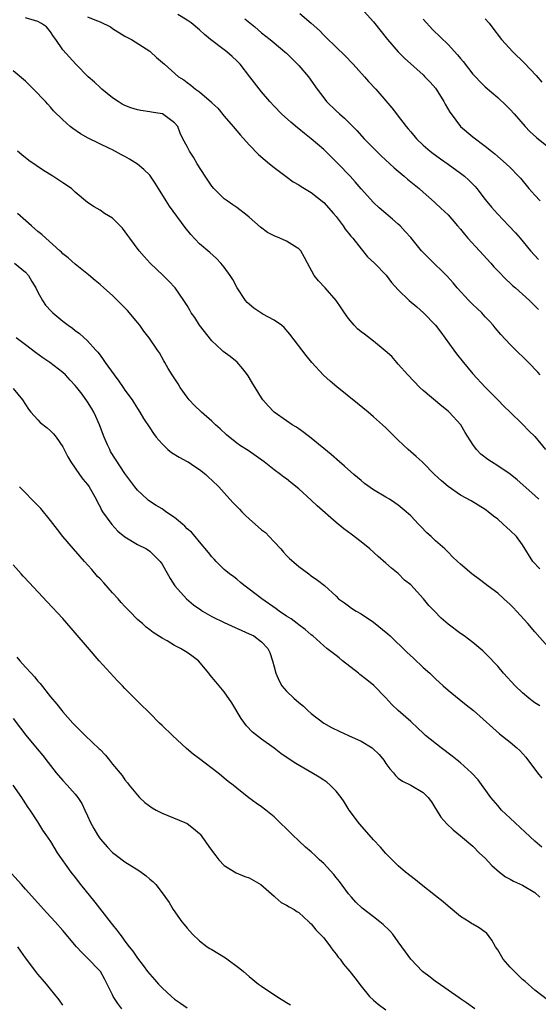
# Model space of a CAD drawing. Units: inches. Extents: x 2631000 to 2634000, y 1464000 to 1467000.
# Drawn here: x 2631714 to 2631798, y 1465040 to 1465198 of the extents above; entities that cross this region are included whole.
import ezdxf

# ---------------------------------------------------------------- set-up
doc = ezdxf.new("R2010")
doc.units = ezdxf.units.IN
doc.header["$MEASUREMENT"] = 0
doc.layers.add('LD26311464_2ft', color=202, linetype='Continuous')

msp = doc.modelspace()

# ---------------------------------------------------------------- linework, layer by layer
at = {"layer": 'LD26311464_2ft'}
for points, elevation in [([(2631797.85, 1465141), (2631797.45, 1465141.45), (2631795.97, 1465143), (2631795.47, 1465143.47), (2631793.94, 1465145), (2631793, 1465145.91), (2631791.51, 1465147.51), (2631790.59, 1465148.59), (2631790.27, 1465149), (2631789.68, 1465149.68), (2631789, 1465150.37), (2631788.43, 1465151), (2631787.7, 1465151.7), (2631787, 1465152.32), (2631786.33, 1465153), (2631784.5, 1465155), (2631783.85, 1465155.85), (2631782.89, 1465156.89), (2631781.89, 1465157.89), (2631781, 1465158.71), (2631779.84, 1465159.84), (2631779, 1465160.71), (2631778.73, 1465161), (2631777, 1465163.13), (2631776.08, 1465164.08), (2631775.29, 1465165), (2631775, 1465165.28), (2631774.05, 1465166.05), (2631773, 1465167), (2631771.92, 1465167.92), (2631771, 1465168.77), (2631769, 1465170.96), (2631768.07, 1465172.07), (2631767.25, 1465173), (2631765.34, 1465175), (2631763, 1465177.27), (2631761, 1465179.02), (2631759.88, 1465179.87), (2631759, 1465180.6), (2631758.77, 1465180.77), (2631757.68, 1465181.68), (2631756.21, 1465183), (2631755, 1465184.25), (2631754.31, 1465185), (2631753, 1465186.56), (2631751.13, 1465189), (2631749.53, 1465191), (2631749, 1465191.56), (2631748.26, 1465192.26), (2631747.41, 1465193), (2631747, 1465193.33), (2631744.79, 1465195), (2631743.81, 1465195.81), (2631743, 1465196.55), (2631741.65, 1465197.65), (2631741, 1465198.1), (2631739.51, 1465199)], 11034), ([(2631759.15, 1465199.15), (2631761, 1465197.61), (2631762.36, 1465196.36), (2631763, 1465195.69), (2631763.36, 1465195.36), (2631765, 1465193.75), (2631766.4, 1465192.4), (2631767.71, 1465191), (2631769.55, 1465189), (2631770.23, 1465188.23), (2631771.4, 1465187), (2631773.98, 1465183.98), (2631774.7, 1465183), (2631774.84, 1465182.84), (2631776.24, 1465181), (2631776.6, 1465180.6), (2631777, 1465180.1), (2631777.94, 1465179), (2631779, 1465178), (2631780.12, 1465177), (2631780.62, 1465176.62), (2631781, 1465176.37), (2631781.78, 1465175.78), (2631783, 1465174.95), (2631785, 1465173.5), (2631785.63, 1465173), (2631786.35, 1465172.35), (2631787, 1465171.68), (2631787.35, 1465171.35), (2631787.64, 1465171), (2631789, 1465169.26), (2631790, 1465168), (2631790.95, 1465166.95), (2631792.8, 1465165), (2631793.85, 1465163.85), (2631794.6, 1465163), (2631796.29, 1465161), (2631797.57, 1465159.57)], 11030), ([(2631769.48, 1465199.48), (2631771, 1465197.8), (2631773.26, 1465195), (2631774.99, 1465192.99), (2631775.99, 1465191.99), (2631779, 1465189.28), (2631779.29, 1465189), (2631780.13, 1465188.13), (2631781, 1465187.13), (2631781.09, 1465187), (2631782.34, 1465185), (2631782.57, 1465184.57), (2631783.3, 1465183.3), (2631783.49, 1465183), (2631784.99, 1465180.99), (2631787, 1465179.31), (2631789, 1465177.81), (2631789.99, 1465177), (2631790.56, 1465176.56), (2631792.38, 1465175), (2631793, 1465174.39), (2631794.35, 1465173), (2631794.65, 1465172.65), (2631796.02, 1465171), (2631797, 1465169.91), (2631797.84, 1465169)], 11028), ([(2631797.64, 1465121), (2631797, 1465121.61), (2631794.15, 1465124.15), (2631793, 1465125.04), (2631791, 1465126.38), (2631790.01, 1465127), (2631789.41, 1465127.41), (2631788.28, 1465128.28), (2631787.6, 1465129), (2631787, 1465129.81), (2631785.76, 1465131.76), (2631785.04, 1465133), (2631783.19, 1465135), (2631783, 1465135.18), (2631781.99, 1465135.99), (2631779, 1465138.53), (2631778.48, 1465139), (2631776.54, 1465141), (2631775, 1465142.73), (2631774.74, 1465143), (2631773.96, 1465143.96), (2631772.91, 1465144.91), (2631771, 1465146.45), (2631769.56, 1465147.56), (2631769, 1465147.96), (2631768.44, 1465148.44), (2631767.89, 1465149), (2631767, 1465150.07), (2631766.6, 1465150.6), (2631766.32, 1465151), (2631765.82, 1465151.82), (2631764.99, 1465153), (2631763.23, 1465155), (2631762.15, 1465156.15), (2631761.44, 1465157), (2631760.37, 1465159), (2631759.91, 1465159.91), (2631759.3, 1465161), (2631759, 1465161.32), (2631758.27, 1465161.73), (2631757, 1465162.52), (2631755.93, 1465163), (2631755, 1465163.37), (2631753.94, 1465163.94), (2631752.8, 1465164.8), (2631751, 1465166.42), (2631750.68, 1465166.68), (2631749, 1465167.96), (2631748.37, 1465168.37), (2631747.44, 1465169), (2631747, 1465169.34), (2631745.33, 1465171), (2631745, 1465171.4), (2631743.92, 1465173), (2631742.63, 1465175), (2631742.03, 1465176.03), (2631741.38, 1465177), (2631741, 1465177.76), (2631740.34, 1465179), (2631739.89, 1465179.89), (2631739.49, 1465181), (2631739, 1465181.6), (2631737.06, 1465183), (2631737, 1465183.02), (2631735.3, 1465183.3), (2631735, 1465183.37), (2631733.55, 1465183.55), (2631733, 1465183.68), (2631731.97, 1465183.97), (2631731, 1465184.36), (2631730.58, 1465184.58), (2631729.9, 1465185), (2631729, 1465185.61), (2631727.28, 1465187), (2631727, 1465187.24), (2631726.1, 1465188.1), (2631725.09, 1465189), (2631723.09, 1465191), (2631721, 1465193.3), (2631719.9, 1465195), (2631719.49, 1465195.49), (2631719, 1465196.23), (2631718.39, 1465197), (2631717.57, 1465197.57), (2631717, 1465197.88), (2631715, 1465198.45)], 11038), ([(2631725, 1465198.63), (2631726.17, 1465198.17), (2631727, 1465197.82), (2631728.66, 1465197), (2631729, 1465196.77), (2631731, 1465195.51), (2631732.05, 1465195), (2631735, 1465193.1), (2631735.13, 1465193), (2631736.09, 1465192.09), (2631737.36, 1465191), (2631739.61, 1465189), (2631740.47, 1465188.47), (2631741, 1465188.05), (2631741.63, 1465187.63), (2631742.34, 1465187), (2631743, 1465186.55), (2631744.91, 1465184.91), (2631745, 1465184.8), (2631745.93, 1465183.93), (2631747, 1465182.65), (2631748.42, 1465181), (2631749.59, 1465179.59), (2631751, 1465178.02), (2631752.5, 1465176.5), (2631753.56, 1465175.56), (2631754.27, 1465175), (2631755, 1465174.38), (2631756.93, 1465172.93), (2631758.1, 1465172.1), (2631759, 1465171.61), (2631759.34, 1465171.34), (2631759.88, 1465171), (2631761, 1465170.34), (2631763, 1465168.73), (2631764.59, 1465167), (2631765, 1465166.49), (2631765.62, 1465165.62), (2631766.14, 1465165), (2631766.47, 1465164.47), (2631767, 1465163.84), (2631767.36, 1465163.36), (2631767.66, 1465163), (2631769, 1465161.28), (2631770.02, 1465160.02), (2631771.15, 1465159), (2631773.04, 1465157.04), (2631773.89, 1465155.89), (2631775, 1465154.69), (2631776.76, 1465153), (2631777.99, 1465151.99), (2631779.07, 1465151), (2631780.98, 1465149), (2631781.87, 1465147.87), (2631783.94, 1465145), (2631784.39, 1465144.39), (2631785.48, 1465143), (2631787, 1465141.19), (2631789, 1465139.03), (2631791.01, 1465137), (2631791.98, 1465135.98), (2631793, 1465135.01), (2631795, 1465133.06), (2631796.03, 1465132.03), (2631797, 1465131.12), (2631798.68, 1465129)], 11036), ([(2631750.29, 1465198.29), (2631751.9, 1465197), (2631753, 1465196.04), (2631754.36, 1465195), (2631755, 1465194.45), (2631756.75, 1465193), (2631757, 1465192.78), (2631759, 1465190.81), (2631760.53, 1465189), (2631761.94, 1465187), (2631763, 1465185.58), (2631763.47, 1465185), (2631765, 1465183.51), (2631765.55, 1465183), (2631766.33, 1465182.33), (2631768.32, 1465180.32), (2631769.51, 1465179), (2631771.49, 1465177), (2631772.26, 1465176.26), (2631774.34, 1465174.34), (2631775.96, 1465173), (2631776.5, 1465172.5), (2631777, 1465172.08), (2631778.37, 1465171), (2631779, 1465170.4), (2631780.83, 1465168.83), (2631781, 1465168.65), (2631781.86, 1465167.86), (2631783, 1465166.76), (2631784.52, 1465165), (2631785, 1465164.47), (2631785.65, 1465163.65), (2631786.21, 1465163), (2631788.06, 1465161), (2631789.87, 1465159), (2631790.38, 1465158.38), (2631791, 1465157.78), (2631792.34, 1465156.34), (2631793, 1465155.79), (2631793.4, 1465155.4), (2631793.88, 1465155), (2631795, 1465153.99), (2631796.14, 1465153), (2631796.56, 1465152.56), (2631797, 1465152.15), (2631797.56, 1465151.56)], 11032), ([(2631779, 1465198.27), (2631780.56, 1465196.56), (2631783, 1465194.18), (2631784.52, 1465192.52), (2631785, 1465191.9), (2631785.42, 1465191.42), (2631787, 1465189.42), (2631787.4, 1465189), (2631788.16, 1465188.16), (2631789, 1465187.36), (2631791, 1465185.67), (2631792.37, 1465184.37), (2631793, 1465183.74), (2631793.63, 1465183), (2631795.4, 1465181), (2631796.18, 1465180.18), (2631797.22, 1465179.22), (2631797.49, 1465179), (2631800, 1465177)], 11026), ([(2631789, 1465198.33), (2631789.6, 1465197.6), (2631790.08, 1465197), (2631791.59, 1465195), (2631793.41, 1465193), (2631795.24, 1465191.24), (2631797.2, 1465189.2), (2631798.12, 1465188.12)], 11024), ([(2631797.8, 1465109.8), (2631796.67, 1465111), (2631795, 1465113.65), (2631794, 1465115), (2631793, 1465115.99), (2631792.45, 1465116.45), (2631791.88, 1465117), (2631791, 1465117.78), (2631790.3, 1465118.3), (2631789.46, 1465119), (2631789.19, 1465119.19), (2631789, 1465119.36), (2631786.74, 1465120.74), (2631785, 1465121.66), (2631783, 1465123.04), (2631781.95, 1465123.95), (2631780.85, 1465125), (2631779, 1465126.86), (2631778.83, 1465127), (2631777.89, 1465127.89), (2631776.57, 1465129), (2631775, 1465130.49), (2631774.5, 1465131), (2631773.74, 1465131.74), (2631773, 1465132.48), (2631772.45, 1465133), (2631771, 1465134.28), (2631770.14, 1465135), (2631768.42, 1465136.42), (2631765.1, 1465139.1), (2631764.02, 1465140.02), (2631762.97, 1465140.97), (2631761.1, 1465143), (2631760.15, 1465144.15), (2631757.55, 1465147.55), (2631756.63, 1465148.63), (2631756.19, 1465149), (2631755, 1465149.81), (2631753.19, 1465150.81), (2631752.89, 1465151), (2631751.77, 1465151.77), (2631750.67, 1465152.67), (2631750.41, 1465153), (2631749.07, 1465155), (2631748.35, 1465156.35), (2631747.96, 1465157), (2631747, 1465158.34), (2631746.44, 1465159), (2631745.75, 1465159.75), (2631744.69, 1465160.69), (2631743, 1465162.12), (2631741.59, 1465163.6), (2631740.71, 1465164.71), (2631738.18, 1465168.18), (2631737.63, 1465169), (2631736.43, 1465171), (2631735.87, 1465171.87), (2631735.13, 1465173), (2631735, 1465173.14), (2631734.05, 1465174.05), (2631733, 1465174.91), (2631731.73, 1465175.73), (2631731, 1465176.15), (2631730.43, 1465176.43), (2631729, 1465177.22), (2631728.54, 1465177.46), (2631725.11, 1465179.11), (2631723.83, 1465179.83), (2631722.64, 1465180.64), (2631722.18, 1465181), (2631721, 1465182.04), (2631719.52, 1465183.52), (2631719, 1465184.11), (2631718.57, 1465184.57), (2631718.21, 1465185), (2631716.3, 1465187), (2631715, 1465188.27), (2631713, 1465189.94)], 11040), ([(2631799, 1465097.38), (2631797, 1465099.65), (2631795.85, 1465101), (2631794.05, 1465103), (2631793.54, 1465103.54), (2631793, 1465104.07), (2631791.99, 1465105), (2631791, 1465105.89), (2631789.48, 1465107), (2631789, 1465107.41), (2631788.07, 1465108.07), (2631786.86, 1465109), (2631785, 1465110.58), (2631784.55, 1465111), (2631783.74, 1465111.74), (2631783, 1465112.48), (2631782.51, 1465113), (2631781, 1465114.31), (2631780.27, 1465115), (2631779.6, 1465115.6), (2631778.61, 1465116.61), (2631778.27, 1465117), (2631777, 1465118.33), (2631776.28, 1465119), (2631775, 1465120.05), (2631774.44, 1465120.44), (2631773.58, 1465121), (2631773, 1465121.36), (2631771, 1465122.54), (2631769.56, 1465123.56), (2631769, 1465124), (2631767.82, 1465125), (2631766.32, 1465126.32), (2631765.52, 1465127), (2631764.19, 1465128.19), (2631761, 1465130.82), (2631759.77, 1465131.77), (2631758.59, 1465132.59), (2631757.91, 1465133), (2631757, 1465133.62), (2631755.03, 1465135.03), (2631754.03, 1465136.03), (2631753.22, 1465137), (2631753, 1465137.31), (2631751.97, 1465139), (2631751.59, 1465139.59), (2631751, 1465140.62), (2631750.84, 1465140.84), (2631750.75, 1465141), (2631750, 1465142), (2631749.07, 1465143.07), (2631747.95, 1465143.95), (2631746.8, 1465144.8), (2631746.62, 1465145), (2631745, 1465146.47), (2631742.99, 1465149), (2631742.24, 1465150.24), (2631741.67, 1465151), (2631741.45, 1465151.45), (2631741, 1465152.16), (2631740.69, 1465152.69), (2631740.46, 1465153), (2631739.08, 1465155), (2631738.07, 1465156.07), (2631737.16, 1465157), (2631735.06, 1465159), (2631734.08, 1465160.08), (2631733.3, 1465161), (2631731.8, 1465163), (2631731.47, 1465163.47), (2631730.6, 1465164.6), (2631729, 1465166.23), (2631727.74, 1465167), (2631727, 1465167.51), (2631726.07, 1465168.07), (2631725, 1465168.77), (2631723, 1465170.44), (2631722.38, 1465171), (2631721, 1465171.91), (2631719.41, 1465173), (2631717.91, 1465173.91), (2631715.54, 1465175.54), (2631714.4, 1465176.4), (2631713.71, 1465177)], 11042), ([(2631797.78, 1465087.78), (2631797, 1465088.27), (2631796.57, 1465088.57), (2631796.02, 1465089), (2631795, 1465089.88), (2631793.8, 1465091), (2631791.95, 1465093), (2631791, 1465094.12), (2631790.58, 1465094.58), (2631789.61, 1465095.61), (2631789, 1465096.24), (2631788.61, 1465096.61), (2631787, 1465097.97), (2631785.6, 1465099), (2631785, 1465099.42), (2631783, 1465100.91), (2631781.89, 1465101.89), (2631780.8, 1465103), (2631779.89, 1465103.89), (2631779.03, 1465105), (2631777, 1465107.22), (2631776.01, 1465108.01), (2631775, 1465109.05), (2631773.89, 1465109.89), (2631773, 1465110.71), (2631771.77, 1465111.77), (2631770.4, 1465113), (2631769, 1465114.14), (2631767.39, 1465115.39), (2631766.22, 1465116.22), (2631765, 1465117.24), (2631761.93, 1465119.93), (2631761, 1465120.86), (2631759, 1465122.67), (2631757.69, 1465123.69), (2631757, 1465124.28), (2631756.57, 1465124.57), (2631756.05, 1465125), (2631755, 1465125.75), (2631753.39, 1465127), (2631750.83, 1465128.83), (2631749.61, 1465129.61), (2631749, 1465130.04), (2631747.36, 1465131.36), (2631746.31, 1465132.31), (2631745.6, 1465133), (2631745, 1465133.56), (2631743.32, 1465135), (2631742.14, 1465136.14), (2631741.35, 1465137), (2631741, 1465137.44), (2631739.87, 1465139), (2631739.55, 1465139.55), (2631738.59, 1465141), (2631737.94, 1465142.06), (2631737.4, 1465143), (2631737.27, 1465143.27), (2631736.55, 1465144.55), (2631736.23, 1465145), (2631734.89, 1465147), (2631734.06, 1465148.06), (2631733.38, 1465149), (2631733, 1465149.44), (2631731.74, 1465151), (2631731.39, 1465151.39), (2631730.42, 1465152.42), (2631729, 1465153.78), (2631727.6, 1465155), (2631727, 1465155.54), (2631726.2, 1465156.2), (2631725.12, 1465157.12), (2631723, 1465158.84), (2631721.85, 1465159.85), (2631721, 1465160.52), (2631720.77, 1465160.77), (2631720.51, 1465161), (2631718.26, 1465163), (2631717.62, 1465163.62), (2631717, 1465164.1), (2631715.96, 1465165), (2631713.71, 1465167)], 11044), ([(2631713.22, 1465159), (2631715, 1465157.57), (2631715.5, 1465157), (2631716.03, 1465156.03), (2631716.66, 1465155), (2631717, 1465154.32), (2631717.73, 1465153), (2631718.24, 1465152.24), (2631719.19, 1465151.19), (2631719.41, 1465151), (2631721, 1465149.66), (2631721.88, 1465149), (2631722.54, 1465148.54), (2631723, 1465148.17), (2631723.68, 1465147.68), (2631725, 1465146.5), (2631726.32, 1465145), (2631726.66, 1465144.66), (2631727, 1465144.17), (2631727.51, 1465143.51), (2631727.83, 1465143), (2631729.28, 1465141), (2631730.03, 1465140.03), (2631730.73, 1465139), (2631731, 1465138.58), (2631732.14, 1465137), (2631732.47, 1465136.47), (2631733, 1465135.59), (2631733.41, 1465135), (2631734.01, 1465134.01), (2631735, 1465132.48), (2631735.6, 1465131.6), (2631736.04, 1465131), (2631737, 1465129.92), (2631737.91, 1465129), (2631738.52, 1465128.52), (2631739.75, 1465127.75), (2631741, 1465127.1), (2631741.17, 1465127), (2631742.26, 1465126.26), (2631743, 1465125.8), (2631744.02, 1465125), (2631744.49, 1465124.49), (2631745, 1465124.1), (2631746.13, 1465123), (2631747, 1465122.05), (2631747.88, 1465121), (2631748.41, 1465120.41), (2631749.42, 1465119.42), (2631749.8, 1465119), (2631750.4, 1465118.4), (2631751, 1465117.85), (2631753, 1465116.09), (2631753.63, 1465115.63), (2631754.24, 1465115), (2631755, 1465114.17), (2631756.1, 1465113), (2631756.51, 1465112.51), (2631757, 1465111.97), (2631757.48, 1465111.48), (2631758.54, 1465110.54), (2631759, 1465110.16), (2631760.61, 1465109), (2631761, 1465108.69), (2631762.01, 1465108.01), (2631763.11, 1465107.11), (2631765, 1465105.4), (2631765.4, 1465105), (2631766.32, 1465104.32), (2631767, 1465103.86), (2631767.49, 1465103.49), (2631768.23, 1465103), (2631769, 1465102.57), (2631771, 1465101.24), (2631773.34, 1465099.34), (2631773.71, 1465099), (2631776.39, 1465096.39), (2631777.42, 1465095.42), (2631779, 1465093.94), (2631780.06, 1465093), (2631781, 1465092.1), (2631782.2, 1465091), (2631783, 1465090.31), (2631784.82, 1465088.82), (2631785.95, 1465087.95), (2631787.12, 1465087), (2631790.21, 1465084.21), (2631791.28, 1465083.28), (2631793, 1465081.93), (2631794.1, 1465081), (2631794.56, 1465080.57), (2631795.52, 1465079.52), (2631797.22, 1465077.22), (2631797.42, 1465077), (2631798.12, 1465076.12)], 11046), ([(2631798.1, 1465065), (2631797, 1465065.97), (2631795.43, 1465067.43), (2631793, 1465069.66), (2631791.63, 1465071), (2631791, 1465071.7), (2631789.91, 1465073), (2631787.84, 1465075.84), (2631786.77, 1465077), (2631785, 1465078.57), (2631784.48, 1465079), (2631783.69, 1465079.69), (2631783, 1465080.17), (2631782.54, 1465080.54), (2631781.89, 1465081), (2631779.39, 1465083), (2631779.19, 1465083.19), (2631779, 1465083.34), (2631778.16, 1465084.16), (2631777, 1465085.22), (2631774.99, 1465087), (2631773.98, 1465087.98), (2631773, 1465089.03), (2631771.06, 1465091.06), (2631769.95, 1465091.95), (2631768.79, 1465092.79), (2631768.57, 1465093), (2631766.04, 1465095), (2631765.49, 1465095.49), (2631765, 1465095.84), (2631764.33, 1465096.33), (2631763.51, 1465097), (2631763, 1465097.41), (2631761.22, 1465099), (2631761, 1465099.18), (2631760.03, 1465100.03), (2631759, 1465100.77), (2631758.72, 1465101), (2631757.74, 1465101.74), (2631757, 1465102.18), (2631755.8, 1465103), (2631755.36, 1465103.36), (2631753.01, 1465105), (2631751, 1465106.56), (2631750.33, 1465107), (2631749.62, 1465107.62), (2631749, 1465108.12), (2631748.51, 1465108.51), (2631747.84, 1465109), (2631747, 1465109.68), (2631745.71, 1465111), (2631745.38, 1465111.38), (2631745, 1465111.75), (2631744.46, 1465112.46), (2631743, 1465114.17), (2631742.32, 1465115), (2631741.69, 1465115.69), (2631741, 1465116.27), (2631740.65, 1465116.65), (2631740.26, 1465117), (2631739, 1465118.05), (2631737.6, 1465119), (2631737.26, 1465119.26), (2631737, 1465119.44), (2631736.02, 1465120.02), (2631734.81, 1465120.81), (2631734.56, 1465121), (2631733, 1465122.46), (2631732.57, 1465123), (2631731, 1465125.15), (2631729.47, 1465127.47), (2631728.7, 1465128.7), (2631728.55, 1465129), (2631728.22, 1465129.78), (2631727.67, 1465131), (2631726.93, 1465133), (2631726.34, 1465134.34), (2631726, 1465135), (2631725.64, 1465135.64), (2631725, 1465136.68), (2631724.11, 1465137.89), (2631723.27, 1465139), (2631723, 1465139.32), (2631722.17, 1465140.17), (2631721.45, 1465141), (2631721, 1465141.4), (2631718.9, 1465143), (2631717.78, 1465143.78), (2631716.61, 1465144.61), (2631715, 1465145.83), (2631713.48, 1465147)], 11048), ([(2631713, 1465138.82), (2631714.53, 1465137), (2631715.49, 1465135.49), (2631715.88, 1465135), (2631717, 1465133.76), (2631717.37, 1465133.37), (2631718.48, 1465132.48), (2631719, 1465132.03), (2631719.51, 1465131.51), (2631719.93, 1465131), (2631721, 1465129.43), (2631721.83, 1465127.83), (2631722.3, 1465127), (2631723.71, 1465125), (2631724.22, 1465124.22), (2631725, 1465123.36), (2631725.25, 1465123), (2631726.35, 1465121), (2631726.56, 1465120.56), (2631727, 1465119.81), (2631727.25, 1465119.25), (2631727.41, 1465119), (2631728.92, 1465116.92), (2631729.87, 1465115.87), (2631731, 1465114.95), (2631733, 1465113.7), (2631734.47, 1465113), (2631735, 1465112.66), (2631736.68, 1465111), (2631737, 1465110.56), (2631738.27, 1465108.27), (2631739.06, 1465107.06), (2631740.9, 1465105), (2631742.04, 1465104.04), (2631743.2, 1465103.2), (2631743.51, 1465103), (2631745, 1465102.15), (2631747, 1465101.18), (2631751, 1465099.37), (2631751.73, 1465099), (2631753, 1465098.05), (2631753.98, 1465097), (2631754.33, 1465096.33), (2631754.76, 1465095), (2631755, 1465094.02), (2631755.28, 1465093), (2631755.8, 1465091.8), (2631756.27, 1465091), (2631757, 1465090.13), (2631758.19, 1465089), (2631759, 1465088.3), (2631759.73, 1465087.73), (2631760.45, 1465087), (2631761, 1465086.53), (2631762.99, 1465084.99), (2631764.27, 1465084.27), (2631765.61, 1465083.61), (2631767.01, 1465082.99), (2631769, 1465082.08), (2631770.78, 1465081), (2631770.91, 1465080.91), (2631771.93, 1465079.93), (2631772.69, 1465079), (2631773, 1465078.5), (2631773.62, 1465077.62), (2631774.21, 1465077), (2631774.54, 1465076.55), (2631775, 1465076.14), (2631775.66, 1465075.66), (2631777.02, 1465075), (2631779, 1465073.8), (2631779.79, 1465073), (2631780.33, 1465072.33), (2631781, 1465071.25), (2631781.08, 1465071.08), (2631781.87, 1465069.87), (2631782.79, 1465068.79), (2631783.81, 1465067.81), (2631785, 1465066.86), (2631787, 1465065.18), (2631788.08, 1465064.08), (2631789, 1465063.25), (2631790.06, 1465062.06), (2631791.29, 1465061), (2631792.25, 1465060.25), (2631793, 1465059.87), (2631793.55, 1465059.55), (2631795, 1465058.88), (2631797, 1465057.72), (2631797.78, 1465057)], 11050), ([(2631799, 1465040.47), (2631797, 1465042), (2631795.42, 1465043.42), (2631795, 1465043.75), (2631794.37, 1465044.37), (2631793.68, 1465045), (2631793, 1465045.72), (2631791.88, 1465047), (2631791, 1465048.5), (2631790.66, 1465049), (2631790.06, 1465050.06), (2631789.21, 1465051.21), (2631789, 1465051.36), (2631788.02, 1465052.02), (2631787, 1465052.63), (2631786.76, 1465052.76), (2631786.42, 1465053), (2631785, 1465053.89), (2631783, 1465055.55), (2631782.23, 1465056.23), (2631781, 1465057.2), (2631778.67, 1465059), (2631777.75, 1465059.75), (2631776.18, 1465061), (2631775, 1465062.03), (2631774, 1465063), (2631773, 1465064.01), (2631772.14, 1465065), (2631771, 1465066.22), (2631770.32, 1465067), (2631768.76, 1465068.76), (2631767.11, 1465071), (2631766.29, 1465072.29), (2631765.8, 1465073), (2631765, 1465074.03), (2631764.06, 1465075), (2631763.49, 1465075.49), (2631763, 1465075.78), (2631762.27, 1465076.27), (2631761.09, 1465077), (2631758.5, 1465078.5), (2631757.29, 1465079.29), (2631756.11, 1465080.11), (2631755, 1465080.95), (2631753, 1465082.42), (2631751.55, 1465083.55), (2631750.55, 1465084.55), (2631749.7, 1465085.7), (2631748.23, 1465088.23), (2631747, 1465090), (2631745.62, 1465091.62), (2631744.71, 1465092.71), (2631744.49, 1465093), (2631742.82, 1465095), (2631741.79, 1465095.79), (2631741, 1465096.33), (2631739.94, 1465097), (2631739, 1465097.48), (2631737.8, 1465098.2), (2631737, 1465098.64), (2631735.56, 1465099.56), (2631735, 1465100.01), (2631734.43, 1465100.43), (2631733.81, 1465101), (2631733.36, 1465101.36), (2631733, 1465101.68), (2631731.75, 1465103), (2631731, 1465103.73), (2631730.4, 1465104.4), (2631729.9, 1465105), (2631729, 1465105.95), (2631727.58, 1465107.58), (2631727, 1465108.2), (2631726.6, 1465108.6), (2631725.69, 1465109.69), (2631724.48, 1465111), (2631723.81, 1465111.81), (2631722.71, 1465113), (2631721.03, 1465115), (2631720.13, 1465116.13), (2631719, 1465117.6), (2631717.49, 1465119.49), (2631717, 1465120.02), (2631714.04, 1465123)], 11052), ([(2631787.32, 1465039), (2631785.99, 1465039.99), (2631785, 1465040.61), (2631784.79, 1465040.79), (2631783, 1465041.99), (2631781.23, 1465043.23), (2631781, 1465043.38), (2631780.11, 1465044.11), (2631778.9, 1465045), (2631777.01, 1465047), (2631776.18, 1465048.18), (2631775.56, 1465049), (2631775, 1465049.8), (2631774.1, 1465051), (2631773.59, 1465051.59), (2631772.57, 1465052.57), (2631772.05, 1465053), (2631771, 1465053.79), (2631769.19, 1465055.19), (2631768.19, 1465056.19), (2631767.45, 1465057), (2631767, 1465057.52), (2631765.51, 1465059.51), (2631765, 1465060.13), (2631764.64, 1465060.64), (2631763, 1465062.4), (2631762.31, 1465063), (2631761.65, 1465063.65), (2631761, 1465064.25), (2631760.09, 1465065), (2631759, 1465066.06), (2631757.99, 1465067), (2631755, 1465069.89), (2631753.7, 1465071), (2631753, 1465071.52), (2631752.12, 1465072.12), (2631750.97, 1465072.97), (2631749, 1465074.49), (2631748.42, 1465075), (2631747.61, 1465075.61), (2631747, 1465076.15), (2631746.52, 1465076.52), (2631745.98, 1465077), (2631743, 1465079.26), (2631742, 1465080), (2631740.92, 1465080.92), (2631738.66, 1465083), (2631737, 1465084.62), (2631736.59, 1465085), (2631735, 1465086.59), (2631734.56, 1465087), (2631733.77, 1465087.77), (2631731, 1465090.54), (2631730.59, 1465091), (2631729.78, 1465091.78), (2631726.86, 1465095), (2631725, 1465097.19), (2631721, 1465101.79), (2631718.51, 1465104.51), (2631715.59, 1465107.59), (2631714.64, 1465108.64), (2631714.3, 1465109), (2631713, 1465110.44)], 11054), ([(2631713.59, 1465095.59), (2631714.07, 1465095), (2631715, 1465094), (2631715.91, 1465093), (2631716.45, 1465092.45), (2631717, 1465091.73), (2631717.36, 1465091.36), (2631719, 1465089.22), (2631720.04, 1465088.04), (2631720.83, 1465087), (2631721, 1465086.8), (2631722.62, 1465085), (2631723, 1465084.6), (2631723.82, 1465083.82), (2631724.61, 1465083), (2631726.87, 1465080.87), (2631727, 1465080.71), (2631727.85, 1465079.85), (2631728.54, 1465079), (2631729, 1465078.36), (2631730.53, 1465076.53), (2631731, 1465075.84), (2631731.39, 1465075.39), (2631731.66, 1465075), (2631733, 1465073.39), (2631733.35, 1465073), (2631734.2, 1465072.2), (2631735.37, 1465071.37), (2631736.03, 1465071), (2631737, 1465070.48), (2631740.62, 1465069), (2631741, 1465068.82), (2631742.03, 1465068.03), (2631743, 1465067.21), (2631743.1, 1465067.1), (2631744.76, 1465064.76), (2631745.62, 1465063.62), (2631746.14, 1465063), (2631747, 1465062.07), (2631748.91, 1465060.91), (2631750.29, 1465060.29), (2631751, 1465060.08), (2631752.9, 1465059), (2631755, 1465057.13), (2631755.19, 1465057), (2631756.14, 1465056.14), (2631757, 1465055.68), (2631757.42, 1465055.42), (2631758.22, 1465055), (2631758.68, 1465054.68), (2631759, 1465054.5), (2631760.62, 1465053), (2631760.8, 1465052.8), (2631761, 1465052.67), (2631761.71, 1465051.71), (2631762.44, 1465051), (2631763, 1465050.42), (2631764.1, 1465049), (2631764.44, 1465048.44), (2631765, 1465047.78), (2631765.34, 1465047.34), (2631765.62, 1465047), (2631766.2, 1465046.2), (2631767.19, 1465045), (2631767.98, 1465043.98), (2631769, 1465042.64), (2631770.39, 1465041), (2631771, 1465040.4), (2631771.77, 1465039.77), (2631773, 1465038.86)], 11056), ([(2631713, 1465085.73), (2631714.17, 1465084.17), (2631715.06, 1465083.06), (2631716.87, 1465080.87), (2631717.77, 1465079.77), (2631718.64, 1465078.64), (2631719, 1465078.14), (2631719.92, 1465077), (2631721, 1465075.73), (2631721.71, 1465075), (2631723, 1465073.55), (2631723.43, 1465073), (2631724.05, 1465072.05), (2631724.57, 1465071), (2631725, 1465070.06), (2631725.45, 1465069), (2631726.01, 1465068.01), (2631726.56, 1465067), (2631727, 1465066.37), (2631728.2, 1465065), (2631729, 1465064.14), (2631729.66, 1465063.66), (2631731, 1465062.65), (2631733.25, 1465061.25), (2631733.62, 1465061), (2631734.42, 1465060.42), (2631735, 1465059.89), (2631735.49, 1465059.49), (2631735.98, 1465059), (2631737, 1465057.68), (2631738.11, 1465056.11), (2631738.75, 1465055), (2631740.18, 1465053), (2631740.56, 1465052.56), (2631741, 1465052), (2631741.89, 1465051), (2631743, 1465049.93), (2631744.25, 1465049), (2631744.69, 1465048.69), (2631745, 1465048.53), (2631747.21, 1465047.21), (2631749.52, 1465045.52), (2631750.1, 1465045), (2631751, 1465044.23), (2631752.49, 1465043), (2631753, 1465042.64), (2631755.47, 1465041), (2631756.42, 1465040.42), (2631757, 1465040.03), (2631757.64, 1465039.64)], 11058), ([(2631712.97, 1465075), (2631714.38, 1465073), (2631714.6, 1465072.6), (2631715, 1465072), (2631715.38, 1465071.38), (2631715.67, 1465071), (2631716.92, 1465069.08), (2631717.75, 1465067.75), (2631718.28, 1465067), (2631719, 1465065.92), (2631719.58, 1465065), (2631720.12, 1465064.12), (2631722.31, 1465061), (2631723, 1465060.13), (2631723.84, 1465059), (2631726.16, 1465056.16), (2631728.79, 1465052.79), (2631729, 1465052.5), (2631729.68, 1465051.68), (2631730.17, 1465051), (2631730.55, 1465050.55), (2631731, 1465049.89), (2631731.69, 1465049), (2631732.29, 1465048.29), (2631733, 1465047.15), (2631733.96, 1465045.96), (2631734.63, 1465045), (2631735, 1465044.56), (2631735.75, 1465043.75), (2631736.39, 1465043), (2631737, 1465042.38), (2631738.5, 1465041), (2631739, 1465040.57), (2631739.94, 1465039.94), (2631741, 1465039.15)], 11060), ([(2631730.52, 1465039), (2631729.84, 1465039.84), (2631729.12, 1465041), (2631729, 1465041.24), (2631728.16, 1465043), (2631727.75, 1465043.75), (2631727.05, 1465045), (2631727, 1465045.07), (2631725, 1465047.18), (2631724.05, 1465048.05), (2631723.21, 1465049), (2631721, 1465051.62), (2631719.78, 1465053), (2631718.45, 1465054.45), (2631715, 1465058.28), (2631714.33, 1465059), (2631712.77, 1465060.77)], 11062), ([(2631721, 1465039.57), (2631720.44, 1465040.44), (2631719, 1465042.19), (2631718.36, 1465043), (2631717.74, 1465043.74), (2631717, 1465044.57), (2631716.66, 1465045), (2631715, 1465047.2), (2631714.27, 1465048.27), (2631713.74, 1465049)], 11064)]:
    msp.add_lwpolyline(points, dxfattribs=dict(at, elevation=elevation))

doc.saveas('drawing.dxf')
